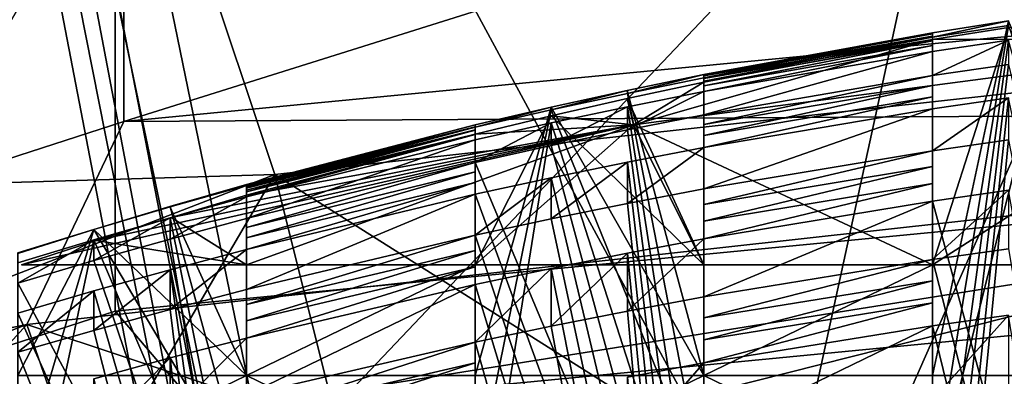
# Model space of a CAD drawing. Extents: x -31 to 31, y -4 to 173.
# Drawn here: x -4 to -2, y 95 to 96 of the extents above; entities that cross this region are included whole.
import ezdxf

# ---------------------------------------------------------------- set-up
doc = ezdxf.new("R2010")
doc.units = 0
doc.header["$MEASUREMENT"] = 0

msp = doc.modelspace()

# ---------------------------------------------------------------- linework, layer by layer
for points in [[(-6.1031, 106.300003, -18.7834), (0, 106.300003, -19.75), (-5.9479, 79, -18.833099)], [(-6.1031, 106.300003, 18.7834), (-5.5479, 79, 18.9548), (-2.2776, 86.1465, 19.618299)], [(-6.1031, 106.300003, 18.7834), (-2.208, 86.288902, 19.6262), (-2.028, 86.445, 19.6455)], [(-6.1031, 106.300003, 18.7834), (-2.2776, 86.1465, 19.618299), (-2.208, 86.288902, 19.6262)], [(0, 106.300003, 19.75), (-6.1031, 106.300003, 18.7834), (-2.028, 86.445, 19.6455)], [(0, 106.300003, -19.75), (0, 79, -19.75), (-5.9479, 79, -18.833099)], [(-2.3, 86, 18.205299), (-7.9137, 81.800003, 16.555799), (-5.6705, 103.5, 17.4519)], [(0, 103.5, 18.35), (-2.102, 86.398499, 18.2292), (-5.6705, 103.5, 17.4519)], [(-2.102, 86.398499, 18.2292), (-2.2496, 86.218803, 18.2117), (-5.6705, 103.5, 17.4519)], [(-2.2496, 86.218803, 18.2117), (-2.3, 86, 18.205299), (-5.6705, 103.5, 17.4519)], [(-5.6705, 103.5, -17.4519), (-5.4683, 81.800003, -17.5163), (0, 103.5, -18.35)], [(-5.4683, 81.800003, -17.5163), (0, 81.800003, -18.35), (0, 103.5, -18.35)], [(-1.955, 86.475403, 18.245501), (-2.102, 86.398499, 18.2292), (0, 103.5, 18.35)], [(0, 98.511803, 131.990997), (-6.5254, 102.958, 125.385002), (-5.1238, 93.112099, 135.634995)], [(-12.4308, 93.559799, 21.5), (-8.8393, 100, 21.5), (8.8393, 100, 21.5)], [(-12.4308, 93.559799, 21.5), (8.8393, 100, 21.5), (12.6818, 92.985001, 21.5)], [(-10.0589, 92.435501, -22.2586), (-3.3436, 92.435501, -24.195999), (-6.6646, 100, -22.036301)], [(-6.6646, 100, -22.036301), (-3.3436, 92.435501, -24.195999), (0, 100, -23.0221)], [(-3.3436, 92.435501, -24.195999), (3.3435, 92.435501, -24.195999), (0, 100, -23.0221)], [(-3.735, 96.529297, -27.0347), (-7.7181, 89.619797, -27.270201), (-9.1616, 99.946999, -24.988501)], [(0, 98.511803, 131.990997), (-5.1238, 93.112099, 135.634995), (0, 93.4842, 136.306)], [(7.1588, 97.296799, 25), (-7.133, 97.322601, 25), (-10.646, 92.796402, 25)], [(7.1588, 97.296799, 25), (-10.646, 92.796402, 25), (10.659, 92.775398, 25)], [(0, 97.111702, 126.348999), (0, 95.362503, 127.318001), (-4.0373, 96.722397, 125.646004)], [(-4.0373, 96.722397, 125.646004), (-7.46, 93.864403, 124.615997), (-7.46, 95.613602, 123.646004)], [(-4.0373, 94.973099, 126.615997), (-7.46, 93.864403, 124.615997), (-4.0373, 96.722397, 125.646004)], [(0, 95.362503, 127.318001), (-4.0373, 94.973099, 126.615997), (-4.0373, 96.722397, 125.646004)], [(-4.0182, 95.388, 126.333), (0, 95.775497, 127.031998), (0, 96.650101, 126.546997)], [(-4.0182, 95.388, 126.333), (0, 96.650101, 126.546997), (-4.0182, 96.262703, 125.848)], [(-3.735, 96.529297, -27.0347), (0, 89.619797, -28.3414), (-7.7181, 89.619797, -27.270201)], [(3.735, 96.529297, -27.0347), (0, 89.619797, -28.3414), (-3.735, 96.529297, -27.0347)], [(-3.688, 95.2724, 124.061996), (-7.4246, 95.159203, 123.858002), (-4.0182, 96.262703, 125.848)], [(-7.4246, 94.284599, 124.343002), (-4.0182, 96.262703, 125.848), (-7.4246, 95.159203, 123.858002)], [(-7.4246, 94.284599, 124.343002), (-4.0182, 95.388, 126.333), (-4.0182, 96.262703, 125.848)], [(0, 95.680496, 124.797997), (-3.688, 95.2724, 124.061996), (-4.0182, 96.262703, 125.848)], [(-4.0182, 95.388, 126.333), (0, 95.411903, 126.375999), (0, 95.775497, 127.031998)], [(-0.8419, 93.473701, 125.973999), (-3.688, 95.2724, 124.061996), (0, 95.680496, 124.797997)], [(-2.25, 95.581802, 122.851997), (-2.25, 94.8321, 123.267998), (-2.0837, 95.607903, 122.837997)], [(-2.0837, 95.607903, 122.837997), (-2.25, 94.8321, 123.267998), (-1.75, 94.8321, 123.267998)], [(-2.25, 95.572601, 122.285004), (-2.0837, 95.607903, 122.837997), (-2.0837, 95.598099, 122.271004)], [(-2.25, 95.572601, 122.285004), (-2.25, 95.581802, 122.851997), (-2.0837, 95.607903, 122.837997)], [(-2.25, 94.589699, 122.830002), (-2.0837, 95.598099, 122.271004), (-1.75, 94.589699, 122.830002)], [(-2.25, 95.572601, 122.285004), (-2.0837, 95.598099, 122.271004), (-2.25, 94.589699, 122.830002)], [(-2.25, 95.074501, 123.705002), (-2.0837, 95.593903, 123.417), (-1.75, 95.074501, 123.705002)], [(-2.25, 95.5672, 123.431999), (-2.0837, 95.593903, 123.417), (-2.25, 95.074501, 123.705002)], [(-2.25, 95.5672, 123.431999), (-1.4747, 95.568802, 124.597), (-2.0837, 95.593903, 123.417)], [(-2.25, 95.5672, 123.431999), (-2.9036, 95.380997, 124.258003), (-1.4747, 95.568802, 124.597)], [(-2.9036, 95.380997, 124.258003), (-2.25, 95.074501, 123.705002), (-1.4747, 95.568802, 124.597)], [(-2.75, 95.473801, 123.484001), (-2.9036, 95.380997, 124.258003), (-2.25, 95.5672, 123.431999)], [(-2.75, 95.4907, 122.903), (-2.25, 95.579597, 123.044998), (-2.25, 95.581802, 122.851997)], [(-2.75, 95.483498, 122.334999), (-2.75, 95.4907, 122.903), (-2.25, 95.581802, 122.851997)], [(-2.75, 95.483498, 122.334999), (-2.25, 95.581802, 122.851997), (-2.25, 95.572601, 122.285004)], [(-2.75, 95.487801, 123.096001), (-2.25, 95.574799, 123.238998), (-2.25, 95.579597, 123.044998)], [(-2.75, 95.4907, 122.903), (-2.75, 95.487801, 123.096001), (-2.25, 95.579597, 123.044998)], [(-2.75, 95.482201, 123.290001), (-2.25, 95.5672, 123.431999), (-2.25, 95.574799, 123.238998)], [(-2.75, 95.487801, 123.096001), (-2.75, 95.482201, 123.290001), (-2.25, 95.574799, 123.238998)], [(-2.75, 95.475998, 122.150002), (-2.25, 95.572601, 122.285004), (-2.25, 95.564499, 122.100998)], [(-2.75, 95.475998, 122.150002), (-2.75, 95.483498, 122.334999), (-2.25, 95.572601, 122.285004)], [(-2.75, 95.482201, 123.290001), (-2.75, 95.473801, 123.484001), (-2.25, 95.5672, 123.431999)], [(-2.75, 95.466103, 121.964996), (-2.25, 95.564499, 122.100998), (-2.25, 95.554001, 121.916)], [(-2.75, 95.466103, 121.964996), (-2.75, 95.475998, 122.150002), (-2.25, 95.564499, 122.100998)], [(-2.25, 95.581802, 122.851997), (-2.25, 95.579597, 123.044998), (-2.25, 94.8321, 123.267998)], [(-2.25, 95.579597, 123.044998), (-2.25, 95.574799, 123.238998), (-2.25, 94.8321, 123.267998)], [(-2.25, 95.574799, 123.238998), (-2.25, 95.5672, 123.431999), (-2.25, 94.8321, 123.267998)], [(-2.25, 94.347298, 122.392998), (-2.25, 95.572601, 122.285004), (-2.25, 94.589699, 122.830002)], [(-2.25, 95.564499, 122.100998), (-2.25, 95.572601, 122.285004), (-2.25, 94.347298, 122.392998)], [(-2.25, 95.074501, 123.705002), (-1.75, 95.074501, 123.705002), (-1.4747, 95.568802, 124.597)], [(-2.25, 94.8321, 123.267998), (-2.25, 95.5672, 123.431999), (-2.25, 95.074501, 123.705002)], [(-2.25, 95.541, 121.731003), (-2.25, 94.347298, 122.392998), (-2.0837, 95.566101, 121.717003)], [(-2.0837, 95.566101, 121.717003), (-2.25, 94.347298, 122.392998), (-1.75, 94.347298, 122.392998)], [(-2.25, 95.488403, 121.189003), (-2.25, 95.541, 121.731003), (-2.0837, 95.566101, 121.717003)], [(-2.25, 95.488403, 121.189003), (-2.0837, 95.566101, 121.717003), (-2.0837, 95.513, 121.175003)], [(-2.25, 95.554001, 121.916), (-2.25, 95.564499, 122.100998), (-2.25, 94.347298, 122.392998)], [(-2.75, 95.453697, 121.779999), (-2.25, 95.554001, 121.916), (-2.25, 95.541, 121.731003)], [(-2.75, 95.453697, 121.779999), (-2.75, 95.466103, 121.964996), (-2.25, 95.554001, 121.916)], [(-2.25, 95.541, 121.731003), (-2.25, 95.554001, 121.916), (-2.25, 94.347298, 122.392998)], [(-2.75, 95.402496, 121.236), (-2.75, 95.453697, 121.779999), (-2.25, 95.541, 121.731003)], [(-2.75, 95.402496, 121.236), (-2.25, 95.541, 121.731003), (-2.25, 95.488403, 121.189003)], [(-2.25, 94.104897, 121.956001), (-2.0837, 95.513, 121.175003), (-1.75, 94.104897, 121.956001)], [(-2.25, 95.488403, 121.189003), (-2.0837, 95.513, 121.175003), (-2.25, 94.104897, 121.956001)], [(-2.9173, 95.456001, 122.921997), (-2.75, 94.8321, 123.267998), (-2.75, 95.4907, 122.903)], [(-2.9172, 95.449501, 122.353996), (-2.9173, 95.456001, 122.921997), (-2.75, 95.4907, 122.903)], [(-2.9172, 95.449501, 122.353996), (-2.75, 95.4907, 122.903), (-2.75, 95.483498, 122.334999)], [(-2.9172, 95.449501, 122.353996), (-2.75, 95.483498, 122.334999), (-2.75, 94.589699, 122.830002)], [(-2.75, 94.8321, 123.267998), (-2.75, 95.487801, 123.096001), (-2.75, 95.4907, 122.903)], [(-2.75, 95.381104, 121.058998), (-2.75, 95.402496, 121.236), (-2.25, 95.488403, 121.189003)], [(-2.75, 95.381104, 121.058998), (-2.25, 95.488403, 121.189003), (-2.25, 95.466499, 121.011002)], [(-2.75, 94.8321, 123.267998), (-2.75, 95.482201, 123.290001), (-2.75, 95.487801, 123.096001)], [(-2.75, 94.589699, 122.830002), (-2.75, 95.483498, 122.334999), (-2.75, 94.347298, 122.392998)], [(-2.75, 94.347298, 122.392998), (-2.75, 95.483498, 122.334999), (-2.75, 95.475998, 122.150002)], [(-2.75, 94.8321, 123.267998), (-2.75, 95.473801, 123.484001), (-2.75, 95.482201, 123.290001)], [(-2.25, 93.862503, 121.517998), (-2.25, 95.488403, 121.189003), (-2.25, 94.104897, 121.956001)], [(-2.25, 95.466499, 121.011002), (-2.25, 95.488403, 121.189003), (-2.25, 93.862503, 121.517998)], [(-3.0839, 95.419197, 122.942001), (-2.75, 94.8321, 123.267998), (-2.9173, 95.456001, 122.921997)], [(-3.0839, 95.413597, 122.374001), (-2.9173, 95.456001, 122.921997), (-2.9172, 95.449501, 122.353996)], [(-3.0839, 95.413597, 122.374001), (-3.0839, 95.419197, 122.942001), (-2.9173, 95.456001, 122.921997)], [(-2.9173, 95.438202, 123.502998), (-2.75, 95.473801, 123.484001), (-2.75, 95.074501, 123.705002)], [(-2.9173, 95.438202, 123.502998), (-2.9036, 95.380997, 124.258003), (-2.75, 95.473801, 123.484001)], [(-2.75, 94.347298, 122.392998), (-2.75, 95.475998, 122.150002), (-2.75, 95.466103, 121.964996)], [(-2.75, 95.074501, 123.705002), (-2.75, 95.473801, 123.484001), (-2.75, 94.8321, 123.267998)], [(-2.75, 95.3573, 120.880997), (-2.75, 95.381104, 121.058998), (-2.25, 95.466499, 121.011002)], [(-2.75, 95.3573, 120.880997), (-2.25, 95.466499, 121.011002), (-2.25, 95.442299, 120.834)], [(-2.75, 94.347298, 122.392998), (-2.75, 95.466103, 121.964996), (-2.75, 95.453697, 121.779999)], [(-2.25, 95.442299, 120.834), (-2.25, 95.466499, 121.011002), (-2.25, 93.862503, 121.517998)], [(-3.084, 95.400497, 123.524002), (-2.9173, 95.438202, 123.502998), (-2.75, 95.074501, 123.705002)], [(-3.084, 95.400497, 123.524002), (-2.9036, 95.380997, 124.258003), (-2.9173, 95.438202, 123.502998)], [(-3.0839, 95.413597, 122.374001), (-2.9172, 95.449501, 122.353996), (-2.75, 94.589699, 122.830002)], [(-2.9172, 95.420403, 121.797997), (-2.75, 94.347298, 122.392998), (-2.75, 95.453697, 121.779999)], [(-2.9172, 95.369797, 121.253998), (-2.9172, 95.420403, 121.797997), (-2.75, 95.453697, 121.779999)], [(-2.9172, 95.369797, 121.253998), (-2.75, 95.453697, 121.779999), (-2.75, 95.402496, 121.236)], [(-2.75, 95.3312, 120.704002), (-2.25, 95.442299, 120.834), (-2.25, 95.415802, 120.656998)], [(-2.75, 95.3312, 120.704002), (-2.75, 95.3573, 120.880997), (-2.25, 95.442299, 120.834)], [(-2.25, 95.415802, 120.656998), (-2.25, 95.442299, 120.834), (-2.25, 93.862503, 121.517998)], [(-2.25, 95.415802, 120.656998), (-2.25, 93.862503, 121.517998), (-2.0837, 95.440002, 120.643997)], [(-2.0837, 95.440002, 120.643997), (-2.25, 93.862503, 121.517998), (-1.75, 93.862503, 121.517998)], [(-2.25, 95.323997, 120.137001), (-2.25, 95.415802, 120.656998), (-2.0837, 95.440002, 120.643997)], [(-2.25, 95.323997, 120.137001), (-2.0837, 95.440002, 120.643997), (-2.0837, 95.348, 120.123001)], [(-3.25, 95.380402, 122.963997), (-3.25, 94.8321, 123.267998), (-3.0839, 95.419197, 122.942001)], [(-3.0839, 95.419197, 122.942001), (-3.25, 94.8321, 123.267998), (-2.75, 94.8321, 123.267998)], [(-3.25, 95.375603, 122.394997), (-3.0839, 95.419197, 122.942001), (-3.0839, 95.413597, 122.374001)], [(-3.25, 95.375603, 122.394997), (-3.25, 95.380402, 122.963997), (-3.0839, 95.419197, 122.942001)], [(-3.25, 94.589699, 122.830002), (-3.0839, 95.413597, 122.374001), (-2.75, 94.589699, 122.830002)], [(-3.25, 95.375603, 122.394997), (-3.0839, 95.413597, 122.374001), (-3.25, 94.589699, 122.830002)], [(-3.0839, 95.385101, 121.818001), (-2.75, 94.347298, 122.392998), (-2.9172, 95.420403, 121.797997)], [(-3.0839, 95.335197, 121.274002), (-2.9172, 95.420403, 121.797997), (-2.9172, 95.369797, 121.253998)], [(-3.0839, 95.335197, 121.274002), (-3.0839, 95.385101, 121.818001), (-2.9172, 95.420403, 121.797997)], [(-2.75, 95.240601, 120.182999), (-2.75, 95.3312, 120.704002), (-2.25, 95.415802, 120.656998)], [(-2.75, 95.240601, 120.182999), (-2.25, 95.415802, 120.656998), (-2.25, 95.323997, 120.137001)], [(-4.2304, 94.943802, 125.531998), (0, 95.411903, 126.375999), (-4.0182, 95.388, 126.333)], [(-1.519, 94.042297, 126.999001), (0, 95.411903, 126.375999), (-4.2304, 94.943802, 125.531998)], [(-3.25, 95.074501, 123.705002), (-3.084, 95.400497, 123.524002), (-2.75, 95.074501, 123.705002)], [(-3.25, 95.360603, 123.545998), (-3.084, 95.400497, 123.524002), (-3.25, 95.074501, 123.705002)], [(-3.25, 95.360603, 123.545998), (-2.9036, 95.380997, 124.258003), (-3.084, 95.400497, 123.524002)], [(-2.9172, 95.369797, 121.253998), (-2.75, 95.402496, 121.236), (-2.75, 94.104897, 121.956001)], [(-2.75, 94.104897, 121.956001), (-2.75, 95.402496, 121.236), (-2.75, 93.862503, 121.517998)], [(-2.75, 93.862503, 121.517998), (-2.75, 95.402496, 121.236), (-2.75, 95.381104, 121.058998)], [(-7.4246, 94.284599, 124.343002), (-4.2304, 94.943802, 125.531998), (-4.0182, 95.388, 126.333)], [(-4.2423, 95.074501, 123.705002), (-2.9036, 95.380997, 124.258003), (-4.0791, 95.127403, 123.676003)], [(-4.2423, 95.074501, 123.705002), (-3.75, 95.074501, 123.705002), (-2.9036, 95.380997, 124.258003)], [(-4.0791, 95.127403, 123.676003), (-2.9036, 95.380997, 124.258003), (-3.915, 95.1782, 123.647003)], [(-3.915, 95.1782, 123.647003), (-2.9036, 95.380997, 124.258003), (-3.75, 95.226997, 123.620003)], [(-3.75, 95.226997, 123.620003), (-2.9036, 95.380997, 124.258003), (-3.25, 95.360603, 123.545998)], [(-3.75, 95.074501, 123.705002), (-3.25, 95.074501, 123.705002), (-2.9036, 95.380997, 124.258003)], [(-3.75, 95.250198, 123.036003), (-3.25, 95.376602, 123.157997), (-3.25, 95.380402, 122.963997)], [(-3.75, 95.248299, 122.464996), (-3.75, 95.250198, 123.036003), (-3.25, 95.380402, 122.963997)], [(-3.75, 95.248299, 122.464996), (-3.25, 95.380402, 122.963997), (-3.25, 95.375603, 122.394997)], [(-3.75, 95.245201, 123.231003), (-3.25, 95.370003, 123.351997), (-3.25, 95.376602, 123.157997)], [(-3.75, 95.250198, 123.036003), (-3.75, 95.245201, 123.231003), (-3.25, 95.376602, 123.157997)], [(-3.75, 95.2425, 122.278999), (-3.25, 95.375603, 122.394997), (-3.25, 95.368896, 122.209)], [(-3.75, 95.2425, 122.278999), (-3.75, 95.248299, 122.464996), (-3.25, 95.375603, 122.394997)], [(-3.75, 95.237503, 123.426003), (-3.25, 95.360603, 123.545998), (-3.25, 95.370003, 123.351997)], [(-3.75, 95.245201, 123.231003), (-3.75, 95.237503, 123.426003), (-3.25, 95.370003, 123.351997)], [(-3.25, 95.3479, 121.837997), (-3.25, 94.347298, 122.392998), (-3.0839, 95.385101, 121.818001)], [(-3.0839, 95.385101, 121.818001), (-3.25, 94.347298, 122.392998), (-2.75, 94.347298, 122.392998)], [(-3.25, 95.298599, 121.293999), (-3.0839, 95.385101, 121.818001), (-3.0839, 95.335197, 121.274002)], [(-3.25, 95.298599, 121.293999), (-3.25, 95.3479, 121.837997), (-3.0839, 95.385101, 121.818001)], [(-3.25, 95.074501, 123.705002), (-2.75, 95.074501, 123.705002), (-2.9036, 95.380997, 124.258003)], [(-3.25, 95.380402, 122.963997), (-3.25, 95.376602, 123.157997), (-3.25, 94.8321, 123.267998)], [(-3.25, 95.376602, 123.157997), (-3.25, 95.370003, 123.351997), (-3.25, 94.8321, 123.267998)], [(-3.25, 94.347298, 122.392998), (-3.25, 95.375603, 122.394997), (-3.25, 94.589699, 122.830002)], [(-3.25, 95.368896, 122.209), (-3.25, 95.375603, 122.394997), (-3.25, 94.347298, 122.392998)], [(-3.25, 95.370003, 123.351997), (-3.25, 95.074501, 123.705002), (-3.25, 94.8321, 123.267998)], [(-3.25, 95.370003, 123.351997), (-3.25, 95.360603, 123.545998), (-3.25, 95.074501, 123.705002)], [(-3.0839, 95.335197, 121.274002), (-2.9172, 95.369797, 121.253998), (-2.75, 94.104897, 121.956001)], [(-2.75, 95.074501, 123.705002), (-2.25, 95.074501, 123.705002), (-2.9036, 95.380997, 124.258003)], [(-2.75, 93.862503, 121.517998), (-2.75, 95.381104, 121.058998), (-2.75, 95.3573, 120.880997)], [(0, 95.362503, 127.318001), (-3.846, 94.749199, 126.211998), (-4.0373, 94.973099, 126.615997)], [(0, 95.120102, 126.880997), (-3.846, 94.749199, 126.211998), (0, 95.362503, 127.318001)], [(-3.75, 95.2341, 122.093002), (-3.25, 95.368896, 122.209), (-3.25, 95.359703, 122.024002)], [(-3.75, 95.2341, 122.093002), (-3.75, 95.2425, 122.278999), (-3.25, 95.368896, 122.209)], [(-3.75, 95.237503, 123.426003), (-3.75, 95.226997, 123.620003), (-3.25, 95.360603, 123.545998)], [(-3.75, 95.223198, 121.906998), (-3.25, 95.359703, 122.024002), (-3.25, 95.3479, 121.837997)], [(-3.75, 95.223198, 121.906998), (-3.75, 95.2341, 122.093002), (-3.25, 95.359703, 122.024002)], [(-3.25, 95.359703, 122.024002), (-3.25, 95.368896, 122.209), (-3.25, 94.347298, 122.392998)], [(-3.25, 95.3479, 121.837997), (-3.25, 95.359703, 122.024002), (-3.25, 94.347298, 122.392998)], [(-2.75, 93.862503, 121.517998), (-2.75, 95.3573, 120.880997), (-2.75, 95.3312, 120.704002)], [(-3.75, 95.176102, 121.362), (-3.75, 95.223198, 121.906998), (-3.25, 95.3479, 121.837997)], [(-3.75, 95.176102, 121.362), (-3.25, 95.3479, 121.837997), (-3.25, 95.298599, 121.293999)], [(-3.25, 95.298599, 121.293999), (-3.0839, 95.335197, 121.274002), (-2.75, 94.104897, 121.956001)], [(-2.9172, 95.299004, 120.722), (-2.75, 93.862503, 121.517998), (-2.75, 95.3312, 120.704002)], [(-2.9172, 95.208801, 120.199997), (-2.9172, 95.299004, 120.722), (-2.75, 95.3312, 120.704002)], [(-2.9172, 95.208801, 120.199997), (-2.75, 95.3312, 120.704002), (-2.75, 95.240601, 120.182999)], [(-2.25, 93.620102, 121.081001), (-2.0837, 95.348, 120.123001), (-1.75, 93.620102, 121.081001)], [(-2.25, 95.323997, 120.137001), (-2.0837, 95.348, 120.123001), (-2.25, 93.620102, 121.081001)], [(-2.75, 95.206299, 120.012001), (-2.75, 95.240601, 120.182999), (-2.25, 95.323997, 120.137001)], [(-2.75, 95.206299, 120.012001), (-2.25, 95.323997, 120.137001), (-2.25, 95.289497, 119.966003)], [(-2.25, 93.377701, 120.643997), (-2.25, 95.323997, 120.137001), (-2.25, 93.620102, 121.081001)], [(-2.25, 95.289497, 119.966003), (-2.25, 95.323997, 120.137001), (-2.25, 93.377701, 120.643997)], [(-3.75, 95.155899, 121.183998), (-3.25, 95.298599, 121.293999), (-3.25, 95.277702, 121.115997)], [(-3.75, 95.155899, 121.183998), (-3.75, 95.176102, 121.362), (-3.25, 95.298599, 121.293999)], [(-3.25, 94.104897, 121.956001), (-3.25, 95.298599, 121.293999), (-2.75, 94.104897, 121.956001)], [(-3.25, 93.862503, 121.517998), (-3.25, 95.298599, 121.293999), (-3.25, 94.104897, 121.956001)], [(-3.25, 95.277702, 121.115997), (-3.25, 95.298599, 121.293999), (-3.25, 93.862503, 121.517998)], [(-3.0838, 95.2649, 120.740997), (-2.75, 93.862503, 121.517998), (-2.9172, 95.299004, 120.722)], [(-3.0838, 95.175102, 120.219002), (-3.0838, 95.2649, 120.740997), (-2.9172, 95.299004, 120.722)], [(-3.0838, 95.175102, 120.219002), (-2.9172, 95.299004, 120.722), (-2.9172, 95.208801, 120.199997)], [(-2.75, 95.169899, 119.842003), (-2.25, 95.289497, 119.966003), (-2.25, 95.252701, 119.795998)], [(-2.75, 95.169899, 119.842003), (-2.75, 95.206299, 120.012001), (-2.25, 95.289497, 119.966003)], [(-2.25, 95.252701, 119.795998), (-2.25, 95.289497, 119.966003), (-2.25, 93.377701, 120.643997)], [(-3.688, 95.2724, 124.061996), (-6.6456, 94.128998, 121.999001), (-7.4246, 95.159203, 123.858002)], [(-5.2454, 92.6157, 124.426003), (-6.6456, 94.128998, 121.999001), (-3.688, 95.2724, 124.061996)], [(-3.1697, 93.196701, 125.473999), (-5.2454, 92.6157, 124.426003), (-3.688, 95.2724, 124.061996)], [(-3.75, 95.133301, 121.004997), (-3.25, 95.277702, 121.115997), (-3.25, 95.254501, 120.938004)], [(-3.75, 95.133301, 121.004997), (-3.75, 95.155899, 121.183998), (-3.25, 95.277702, 121.115997)], [(-0.8419, 93.473701, 125.973999), (-3.1697, 93.196701, 125.473999), (-3.688, 95.2724, 124.061996)], [(-3.25, 95.254501, 120.938004), (-3.25, 95.277702, 121.115997), (-3.25, 93.862503, 121.517998)], [(-3.25, 95.228897, 120.761002), (-2.75, 93.862503, 121.517998), (-3.0838, 95.2649, 120.740997)], [(-3.25, 95.139603, 120.238998), (-3.25, 95.228897, 120.761002), (-3.0838, 95.2649, 120.740997)], [(-3.25, 95.139603, 120.238998), (-3.0838, 95.2649, 120.740997), (-3.0838, 95.175102, 120.219002)], [(-3.9175, 95.202003, 123.063004), (-3.75, 94.8321, 123.267998), (-3.75, 95.250198, 123.036003)], [(-3.9174, 95.201202, 122.490997), (-3.9175, 95.202003, 123.063004), (-3.75, 95.250198, 123.036003)], [(-3.9174, 95.201202, 122.490997), (-3.75, 95.250198, 123.036003), (-3.75, 95.248299, 122.464996)], [(-3.9174, 95.201202, 122.490997), (-3.75, 95.248299, 122.464996), (-3.75, 94.589699, 122.830002)], [(-3.75, 95.108299, 120.828003), (-3.25, 95.254501, 120.938004), (-3.25, 95.228897, 120.761002)], [(-3.75, 95.108299, 120.828003), (-3.75, 95.133301, 121.004997), (-3.25, 95.254501, 120.938004)], [(-3.75, 94.8321, 123.267998), (-3.75, 95.245201, 123.231003), (-3.75, 95.250198, 123.036003)], [(-3.75, 94.589699, 122.830002), (-3.75, 95.248299, 122.464996), (-3.75, 94.347298, 122.392998)], [(-3.75, 94.347298, 122.392998), (-3.75, 95.248299, 122.464996), (-3.75, 95.2425, 122.278999)], [(-3.75, 94.8321, 123.267998), (-3.75, 95.237503, 123.426003), (-3.75, 95.245201, 123.231003)], [(-3.75, 94.347298, 122.392998), (-3.75, 95.2425, 122.278999), (-3.75, 95.2341, 122.093002)], [(-3.25, 95.228897, 120.761002), (-3.25, 95.254501, 120.938004), (-3.25, 93.862503, 121.517998)], [(-2.9172, 95.208801, 120.199997), (-2.75, 95.240601, 120.182999), (-2.75, 93.620102, 121.081001)], [(-2.75, 95.131401, 119.671997), (-2.25, 95.252701, 119.795998), (-2.25, 95.213898, 119.625999)], [(-2.75, 95.131401, 119.671997), (-2.75, 95.169899, 119.842003), (-2.25, 95.252701, 119.795998)], [(-2.75, 93.620102, 121.081001), (-2.75, 95.240601, 120.182999), (-2.75, 93.377701, 120.643997)], [(-2.75, 93.377701, 120.643997), (-2.75, 95.240601, 120.182999), (-2.75, 95.206299, 120.012001)], [(-2.25, 95.213898, 119.625999), (-2.25, 95.252701, 119.795998), (-2.25, 93.377701, 120.643997)], [(-3.9174, 95.177101, 121.932999), (-3.75, 94.347298, 122.392998), (-3.75, 95.223198, 121.906998)], [(-3.9174, 95.130798, 121.387001), (-3.75, 95.223198, 121.906998), (-3.75, 95.176102, 121.362)], [(-3.9174, 95.130798, 121.387001), (-3.9174, 95.177101, 121.932999), (-3.75, 95.223198, 121.906998)], [(-3.915, 95.1782, 123.647003), (-3.75, 95.226997, 123.620003), (-3.75, 95.074501, 123.705002)], [(-3.75, 94.8321, 123.267998), (-3.75, 95.074501, 123.705002), (-3.75, 95.237503, 123.426003)], [(-3.75, 95.074501, 123.705002), (-3.75, 95.226997, 123.620003), (-3.75, 95.237503, 123.426003)], [(-3.75, 94.347298, 122.392998), (-3.75, 95.2341, 122.093002), (-3.75, 95.223198, 121.906998)], [(-3.75, 95.020699, 120.305), (-3.25, 95.228897, 120.761002), (-3.25, 95.139603, 120.238998)], [(-3.75, 95.020699, 120.305), (-3.75, 95.108299, 120.828003), (-3.25, 95.228897, 120.761002)], [(-3.25, 95.228897, 120.761002), (-3.25, 93.862503, 121.517998), (-2.75, 93.862503, 121.517998)], [(-2.25, 95.213898, 119.625999), (-1.75, 93.377701, 120.643997), (-2.0836, 95.237602, 119.612999)], [(-2.25, 95.085999, 119.125), (-2.25, 95.213898, 119.625999), (-2.0836, 95.237602, 119.612999)], [(-2.25, 95.085999, 119.125), (-2.0836, 95.237602, 119.612999), (-2.0836, 95.109497, 119.112)], [(-4.0842, 95.151604, 123.091003), (-3.75, 94.8321, 123.267998), (-3.9175, 95.202003, 123.063004)], [(-4.0841, 95.1521, 122.518997), (-4.0842, 95.151604, 123.091003), (-3.9175, 95.202003, 123.063004)], [(-4.0841, 95.1521, 122.518997), (-3.9175, 95.202003, 123.063004), (-3.9174, 95.201202, 122.490997)], [(-4.0841, 95.1521, 122.518997), (-3.9174, 95.201202, 122.490997), (-3.75, 94.589699, 122.830002)], [(-3.0838, 95.175102, 120.219002), (-2.9172, 95.208801, 120.199997), (-2.75, 93.620102, 121.081001)], [(-2.75, 95.004303, 119.169998), (-2.75, 95.131401, 119.671997), (-2.25, 95.213898, 119.625999)], [(-2.75, 95.004303, 119.169998), (-2.25, 95.213898, 119.625999), (-2.25, 95.085999, 119.125)], [(-2.75, 93.377701, 120.643997), (-2.75, 95.206299, 120.012001), (-2.75, 95.169899, 119.842003)], [(-2.25, 95.213898, 119.625999), (-2.25, 93.377701, 120.643997), (-1.75, 93.377701, 120.643997)], [(-4.0841, 95.128998, 121.959999), (-3.75, 94.347298, 122.392998), (-3.9174, 95.177101, 121.932999)], [(-4.0841, 95.083603, 121.413002), (-3.9174, 95.177101, 121.932999), (-3.9174, 95.130798, 121.387001)], [(-4.0841, 95.083603, 121.413002), (-4.0841, 95.128998, 121.959999), (-3.9174, 95.177101, 121.932999)], [(-3.915, 95.1782, 123.647003), (-3.75, 95.074501, 123.705002), (-4.0791, 95.127403, 123.676003)], [(-3.9174, 95.130798, 121.387001), (-3.75, 95.176102, 121.362), (-3.75, 94.104897, 121.956001)], [(-3.75, 94.104897, 121.956001), (-3.75, 95.176102, 121.362), (-3.75, 93.862503, 121.517998)], [(-3.75, 93.862503, 121.517998), (-3.75, 95.176102, 121.362), (-3.75, 95.155899, 121.183998)], [(-3.75, 93.862503, 121.517998), (-3.75, 95.155899, 121.183998), (-3.75, 95.133301, 121.004997)], [(-3.25, 95.139603, 120.238998), (-3.0838, 95.175102, 120.219002), (-2.75, 93.620102, 121.081001)], [(-2.75, 93.377701, 120.643997), (-2.75, 95.169899, 119.842003), (-2.75, 95.131401, 119.671997)], [(-4.25, 94.589699, 122.830002), (-4.0841, 95.1521, 122.518997), (-3.75, 94.589699, 122.830002)], [(-4.25, 95.100899, 122.546997), (-4.0841, 95.1521, 122.518997), (-4.25, 94.589699, 122.830002)], [(-4.25, 95.100899, 122.546997), (-4.0842, 95.151604, 123.091003), (-4.0841, 95.1521, 122.518997)], [(-4.25, 95.099297, 123.120003), (-4.25, 94.8321, 123.267998), (-4.0842, 95.151604, 123.091003)], [(-4.0842, 95.151604, 123.091003), (-4.25, 94.8321, 123.267998), (-3.75, 94.8321, 123.267998)], [(-4.25, 95.100899, 122.546997), (-4.25, 95.099297, 123.120003), (-4.0842, 95.151604, 123.091003)], [(-3.75, 94.987396, 120.133003), (-3.25, 95.139603, 120.238998), (-3.25, 95.105797, 120.068001)], [(-3.75, 94.987396, 120.133003), (-3.75, 95.020699, 120.305), (-3.25, 95.139603, 120.238998)], [(-3.75, 93.862503, 121.517998), (-3.75, 95.133301, 121.004997), (-3.75, 95.108299, 120.828003)], [(-3.25, 93.620102, 121.081001), (-3.25, 95.139603, 120.238998), (-2.75, 93.620102, 121.081001)], [(-3.25, 93.377701, 120.643997), (-3.25, 95.139603, 120.238998), (-3.25, 93.620102, 121.081001)], [(-3.25, 95.105797, 120.068001), (-3.25, 95.139603, 120.238998), (-3.25, 93.377701, 120.643997)], [(-4.25, 95.078796, 121.987), (-4.25, 94.347298, 122.392998), (-4.0841, 95.128998, 121.959999)], [(-4.0841, 95.128998, 121.959999), (-4.25, 94.347298, 122.392998), (-3.75, 94.347298, 122.392998)], [(-4.25, 95.034401, 121.441002), (-4.0841, 95.128998, 121.959999), (-4.0841, 95.083603, 121.413002)], [(-4.25, 95.034401, 121.441002), (-4.25, 95.078796, 121.987), (-4.0841, 95.128998, 121.959999)], [(-4.0791, 95.127403, 123.676003), (-3.75, 95.074501, 123.705002), (-4.2423, 95.074501, 123.705002)], [(-4.0841, 95.083603, 121.413002), (-3.9174, 95.130798, 121.387001), (-3.75, 94.104897, 121.956001)], [(0, 95.120102, 126.880997), (-1.9102, 86.547401, 131.423004), (-3.846, 94.749199, 126.211998)], [(-2.9171, 95.099998, 119.689003), (-2.75, 93.377701, 120.643997), (-2.75, 95.131401, 119.671997)], [(-2.9171, 94.973198, 119.188004), (-2.9171, 95.099998, 119.689003), (-2.75, 95.131401, 119.671997)], [(-2.9171, 94.973198, 119.188004), (-2.75, 95.131401, 119.671997), (-2.75, 95.004303, 119.169998)], [(-3.9174, 95.063698, 120.852997), (-3.75, 93.862503, 121.517998), (-3.75, 95.108299, 120.828003)], [(-3.9173, 94.976799, 120.329002), (-3.9174, 95.063698, 120.852997), (-3.75, 95.108299, 120.828003)], [(-3.9173, 94.976799, 120.329002), (-3.75, 95.108299, 120.828003), (-3.75, 95.020699, 120.305)], [(-3.75, 94.951797, 119.962997), (-3.25, 95.105797, 120.068001), (-3.25, 95.069801, 119.897003)], [(-3.75, 94.951797, 119.962997), (-3.75, 94.987396, 120.133003), (-3.25, 95.105797, 120.068001)], [(-3.25, 95.069801, 119.897003), (-3.25, 95.105797, 120.068001), (-3.25, 93.377701, 120.643997)], [(-3.0838, 95.066704, 119.707001), (-2.75, 93.377701, 120.643997), (-2.9171, 95.099998, 119.689003)], [(-3.0838, 94.9403, 119.206001), (-3.0838, 95.066704, 119.707001), (-2.9171, 95.099998, 119.689003)], [(-3.0838, 94.9403, 119.206001), (-2.9171, 95.099998, 119.689003), (-2.9171, 94.973198, 119.188004)], [(-2.25, 95.085999, 119.125), (-2.0836, 95.109497, 119.112), (-1.75, 93.1353, 120.206001)], [(-4.25, 95.034401, 121.441002), (-4.0841, 95.083603, 121.413002), (-3.75, 94.104897, 121.956001)], [(-3.75, 94.8321, 123.267998), (-3.25, 94.8321, 123.267998), (-3.25, 95.074501, 123.705002)], [(-3.75, 94.8321, 123.267998), (-3.25, 95.074501, 123.705002), (-3.75, 95.074501, 123.705002)], [(-3.75, 94.914101, 119.792), (-3.75, 94.951797, 119.962997), (-3.25, 95.069801, 119.897003)], [(-3.75, 94.914101, 119.792), (-3.25, 95.069801, 119.897003), (-3.25, 95.031601, 119.726997)], [(-3.25, 95.031601, 119.726997), (-3.25, 95.069801, 119.897003), (-3.25, 93.377701, 120.643997)], [(-2.75, 94.958199, 119.005997), (-2.75, 95.004303, 119.169998), (-2.25, 95.085999, 119.125)], [(-2.75, 94.958199, 119.005997), (-2.25, 95.085999, 119.125), (-2.25, 95.039703, 118.960999)], [(-2.75, 94.8321, 123.267998), (-2.25, 95.074501, 123.705002), (-2.75, 95.074501, 123.705002)], [(-2.75, 94.8321, 123.267998), (-2.25, 94.8321, 123.267998), (-2.25, 95.074501, 123.705002)], [(-2.25, 93.1353, 120.206001), (-2.25, 95.085999, 119.125), (-1.75, 93.1353, 120.206001)], [(-2.25, 92.892899, 119.768997), (-2.25, 95.085999, 119.125), (-2.25, 93.1353, 120.206001)], [(-2.25, 95.039703, 118.960999), (-2.25, 95.085999, 119.125), (-2.25, 92.892899, 119.768997)], [(-4.084, 95.017303, 120.877998), (-3.75, 93.862503, 121.517998), (-3.9174, 95.063698, 120.852997)], [(-4.084, 94.930901, 120.355003), (-4.084, 95.017303, 120.877998), (-3.9174, 95.063698, 120.852997)], [(-4.084, 94.930901, 120.355003), (-3.9174, 95.063698, 120.852997), (-3.9173, 94.976799, 120.329002)], [(-3.25, 95.031601, 119.726997), (-2.75, 93.377701, 120.643997), (-3.0838, 95.066704, 119.707001)], [(-3.25, 94.905502, 119.224998), (-3.25, 95.031601, 119.726997), (-3.0838, 95.066704, 119.707001)], [(-3.25, 94.905502, 119.224998), (-3.0838, 95.066704, 119.707001), (-3.0838, 94.9403, 119.206001)], [(-4.25, 94.104897, 121.956001), (-4.25, 95.034401, 121.441002), (-3.75, 94.104897, 121.956001)], [(-3.75, 94.7892, 119.290001), (-3.75, 94.914101, 119.792), (-3.25, 95.031601, 119.726997)], [(-3.75, 94.7892, 119.290001), (-3.25, 95.031601, 119.726997), (-3.25, 94.905502, 119.224998)], [(-3.25, 95.031601, 119.726997), (-3.25, 93.377701, 120.643997), (-2.75, 93.377701, 120.643997)], [(-2.75, 94.910103, 118.842003), (-2.25, 95.039703, 118.960999), (-2.25, 94.991302, 118.796997)], [(-2.75, 94.910103, 118.842003), (-2.75, 94.958199, 119.005997), (-2.25, 95.039703, 118.960999)], [(-2.25, 94.991302, 118.796997), (-2.25, 95.039703, 118.960999), (-2.25, 92.892899, 119.768997)], [(-4.25, 94.968803, 120.904999), (-3.75, 93.862503, 121.517998), (-4.084, 95.017303, 120.877998)], [(-4.25, 94.883202, 120.380997), (-4.25, 94.968803, 120.904999), (-4.084, 95.017303, 120.877998)], [(-4.25, 94.883202, 120.380997), (-4.084, 95.017303, 120.877998), (-4.084, 94.930901, 120.355003)], [(-3.9173, 94.976799, 120.329002), (-3.75, 95.020699, 120.305), (-3.75, 93.620102, 121.081001)], [(-3.75, 93.620102, 121.081001), (-3.75, 95.020699, 120.305), (-3.75, 93.377701, 120.643997)], [(-3.75, 93.377701, 120.643997), (-3.75, 95.020699, 120.305), (-3.75, 94.987396, 120.133003)], [(-2.9171, 94.973198, 119.188004), (-2.75, 95.004303, 119.169998), (-2.75, 93.1353, 120.206001)], [(-2.75, 93.1353, 120.206001), (-2.75, 95.004303, 119.169998), (-2.75, 92.892899, 119.768997)], [(-2.75, 92.892899, 119.768997), (-2.75, 95.004303, 119.169998), (-2.75, 94.958199, 119.005997)], [(-3.75, 93.377701, 120.643997), (-3.75, 94.987396, 120.133003), (-3.75, 94.951797, 119.962997)], [(-2.75, 94.859901, 118.679001), (-2.75, 94.910103, 118.842003), (-2.25, 94.991302, 118.796997)], [(-2.75, 94.859901, 118.679001), (-2.25, 94.991302, 118.796997), (-2.25, 94.940903, 118.634003)], [(-2.25, 94.940903, 118.634003), (-2.25, 94.991302, 118.796997), (-2.25, 92.892899, 119.768997)], [(-3.846, 94.749199, 126.211998), (-7.46, 93.864403, 124.615997), (-4.0373, 94.973099, 126.615997)], [(-4.25, 94.968803, 120.904999), (-4.25, 93.862503, 121.517998), (-3.75, 93.862503, 121.517998)], [(-4.084, 94.930901, 120.355003), (-3.9173, 94.976799, 120.329002), (-3.75, 93.620102, 121.081001)], [(-3.0838, 94.9403, 119.206001), (-2.9171, 94.973198, 119.188004), (-2.75, 93.1353, 120.206001)], [(-2.25, 94.940903, 118.634003), (-1.75, 92.892899, 119.768997), (-2.0836, 94.964104, 118.621002)], [(-2.25, 94.7789, 118.152), (-2.0836, 94.964104, 118.621002), (-2.0836, 94.802002, 118.139)], [(-2.25, 94.7789, 118.152), (-2.25, 94.940903, 118.634003), (-2.0836, 94.964104, 118.621002)], [(-7.6229, 93.632202, 123.166), (-4.2304, 94.943802, 125.531998), (-7.4246, 94.284599, 124.343002)], [(-5.8694, 93.147499, 125.385002), (-4.2304, 94.943802, 125.531998), (-7.6229, 93.632202, 123.166)], [(-5.8694, 93.147499, 125.385002), (-3.8077, 93.724602, 126.426003), (-4.2304, 94.943802, 125.531998)], [(-3.8077, 93.724602, 126.426003), (-1.519, 94.042297, 126.999001), (-4.2304, 94.943802, 125.531998)], [(-3.75, 93.377701, 120.643997), (-3.75, 94.951797, 119.962997), (-3.75, 94.914101, 119.792)], [(-3.25, 94.905502, 119.224998), (-3.0838, 94.9403, 119.206001), (-2.75, 93.1353, 120.206001)], [(-2.75, 92.892899, 119.768997), (-2.75, 94.958199, 119.005997), (-2.75, 94.910103, 118.842003)], [(-2.75, 94.698502, 118.196999), (-2.25, 94.940903, 118.634003), (-2.25, 94.7789, 118.152)], [(-2.75, 94.698502, 118.196999), (-2.75, 94.859901, 118.679001), (-2.25, 94.940903, 118.634003)], [(-2.25, 94.940903, 118.634003), (-2.25, 92.892899, 119.768997), (-1.75, 92.892899, 119.768997)], [(-4.25, 94.883202, 120.380997), (-4.084, 94.930901, 120.355003), (-3.75, 93.620102, 121.081001)], [(-3.9173, 94.870697, 119.816002), (-3.75, 93.377701, 120.643997), (-3.75, 94.914101, 119.792)], [(-3.9173, 94.7463, 119.314003), (-3.75, 94.914101, 119.792), (-3.75, 94.7892, 119.290001)], [(-3.9173, 94.7463, 119.314003), (-3.9173, 94.870697, 119.816002), (-3.75, 94.914101, 119.792)], [(-3.75, 94.743797, 119.125), (-3.75, 94.7892, 119.290001), (-3.25, 94.905502, 119.224998)], [(-3.75, 94.743797, 119.125), (-3.25, 94.905502, 119.224998), (-3.25, 94.859703, 119.060997)], [(-3.25, 93.1353, 120.206001), (-3.25, 94.905502, 119.224998), (-2.75, 93.1353, 120.206001)], [(-3.25, 92.892899, 119.768997), (-3.25, 94.905502, 119.224998), (-3.25, 93.1353, 120.206001)], [(-3.25, 94.859703, 119.060997), (-3.25, 94.905502, 119.224998), (-3.25, 92.892899, 119.768997)], [(-2.75, 92.892899, 119.768997), (-2.75, 94.910103, 118.842003), (-2.75, 94.859901, 118.679001)], [(-4.25, 93.620102, 121.081001), (-4.25, 94.883202, 120.380997), (-3.75, 93.620102, 121.081001)], [(-4.084, 94.825401, 119.841003), (-3.75, 93.377701, 120.643997), (-3.9173, 94.870697, 119.816002)], [(-4.084, 94.7015, 119.337997), (-3.9173, 94.870697, 119.816002), (-3.9173, 94.7463, 119.314003)], [(-4.084, 94.7015, 119.337997), (-4.084, 94.825401, 119.841003), (-3.9173, 94.870697, 119.816002)], [(-3.75, 94.696198, 118.960999), (-3.25, 94.859703, 119.060997), (-3.25, 94.811798, 118.897003)], [(-3.75, 94.696198, 118.960999), (-3.75, 94.743797, 119.125), (-3.25, 94.859703, 119.060997)], [(-3.25, 94.811798, 118.897003), (-3.25, 94.859703, 119.060997), (-3.25, 92.892899, 119.768997)], [(-2.9171, 94.829002, 118.695999), (-2.75, 92.892899, 119.768997), (-2.75, 94.859901, 118.679001)], [(-2.9171, 94.6679, 118.213997), (-2.75, 94.859901, 118.679001), (-2.75, 94.698502, 118.196999)], [(-2.9171, 94.6679, 118.213997), (-2.9171, 94.829002, 118.695999), (-2.75, 94.859901, 118.679001)], [(-4.25, 94.589699, 122.830002), (-3.75, 94.8321, 123.267998), (-4.25, 94.8321, 123.267998)], [(-4.25, 94.589699, 122.830002), (-3.75, 94.589699, 122.830002), (-3.75, 94.8321, 123.267998)], [(-3.75, 94.8321, 123.267998), (-3.25, 94.589699, 122.830002), (-3.25, 94.8321, 123.267998)], [(-3.75, 94.589699, 122.830002), (-3.25, 94.589699, 122.830002), (-3.75, 94.8321, 123.267998)], [(-3.25, 94.589699, 122.830002), (-2.75, 94.8321, 123.267998), (-3.25, 94.8321, 123.267998)], [(-3.25, 94.589699, 122.830002), (-2.75, 94.589699, 122.830002), (-2.75, 94.8321, 123.267998)], [(-2.75, 94.8321, 123.267998), (-2.25, 94.589699, 122.830002), (-2.25, 94.8321, 123.267998)], [(-2.75, 94.589699, 122.830002), (-2.25, 94.589699, 122.830002), (-2.75, 94.8321, 123.267998)], [(-2.25, 94.589699, 122.830002), (-1.75, 94.8321, 123.267998), (-2.25, 94.8321, 123.267998)], [(-2.25, 94.589699, 122.830002), (-1.75, 94.589699, 122.830002), (-1.75, 94.8321, 123.267998)]]:
    msp.add_3dface(points)

doc.saveas('drawing.dxf')
